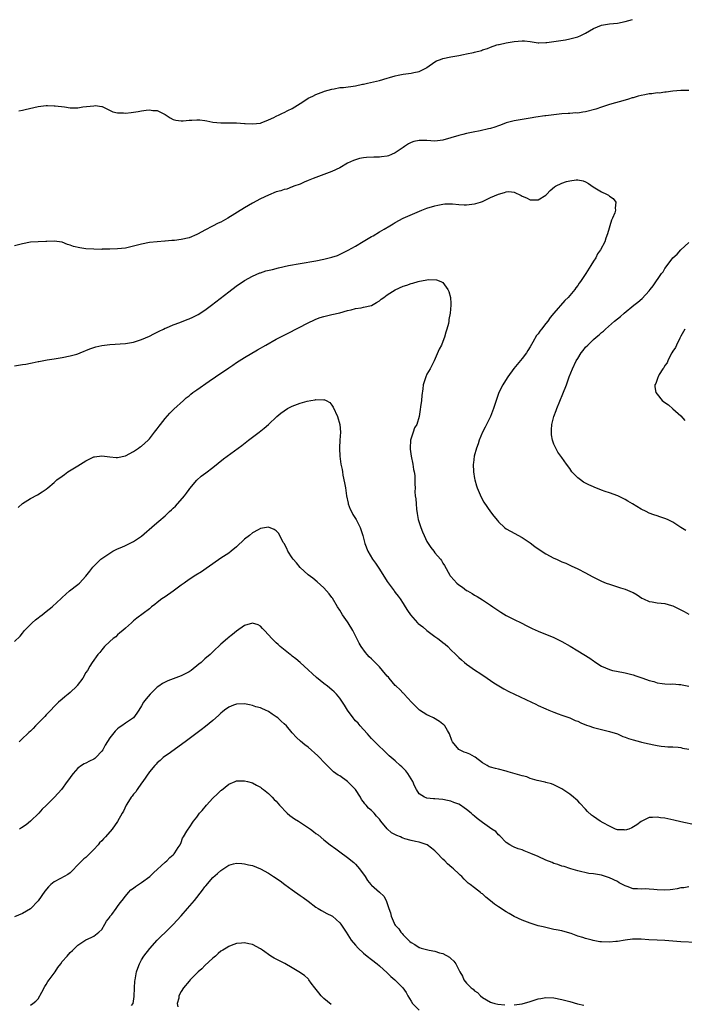
# Model space of a CAD drawing. Units: inches. Extents: x 2622000 to 2625000, y 1506000 to 1509000.
# Drawn here: x 2622966 to 2623134, y 1507205 to 1507453 of the extents above; entities that cross this region are included whole.
import ezdxf

# ---------------------------------------------------------------- set-up
doc = ezdxf.new("R2010")
doc.units = ezdxf.units.IN
doc.header["$MEASUREMENT"] = 0
doc.layers.add('LD26221506_10ft', color=101, linetype='Continuous')

msp = doc.modelspace()

# ---------------------------------------------------------------- linework, layer by layer
at = {"layer": 'LD26221506_10ft'}
for points, elevation in [([(2622966.06, 1507430.06), (2622967, 1507430.23), (2622967.68, 1507430.32), (2622971, 1507431.08), (2622973, 1507431.37), (2622973.34, 1507431.34), (2622975, 1507431.32), (2622975.26, 1507431.26), (2622977.56, 1507431), (2622979, 1507430.77), (2622979.21, 1507430.79), (2622981, 1507430.81), (2622982.22, 1507431), (2622983.12, 1507431.12), (2622985, 1507431.32), (2622985.33, 1507431.33), (2622987, 1507431.1), (2622987.08, 1507431.08), (2622989.8, 1507429.8), (2622991, 1507429.5), (2622992.5, 1507429.5), (2622993, 1507429.45), (2622994.4, 1507429.6), (2622996.18, 1507429.82), (2622997, 1507430), (2622998.18, 1507430.18), (2622999, 1507430.26), (2622999.86, 1507430.14), (2623001, 1507430.09), (2623002.85, 1507429.15), (2623003, 1507429.09), (2623004.28, 1507428.28), (2623005, 1507427.85), (2623005.68, 1507427.68), (2623007, 1507427.53), (2623007.52, 1507427.52), (2623009, 1507427.71), (2623009.7, 1507427.7), (2623011, 1507427.75), (2623011.73, 1507427.73), (2623013, 1507427.56), (2623013.52, 1507427.52), (2623015, 1507427.19), (2623017, 1507426.97), (2623019, 1507427.02), (2623021, 1507427), (2623023, 1507426.82), (2623023.17, 1507426.83), (2623025, 1507426.71), (2623027, 1507426.93), (2623027.23, 1507427), (2623029, 1507427.73), (2623030.35, 1507428.35), (2623031, 1507428.68), (2623031.72, 1507429), (2623032.57, 1507429.43), (2623033, 1507429.61), (2623033.9, 1507430.1), (2623035, 1507430.65), (2623037, 1507431.88), (2623038.67, 1507433), (2623039, 1507433.19), (2623040.25, 1507433.75), (2623041, 1507434.16), (2623041.65, 1507434.35), (2623043, 1507434.93), (2623043.19, 1507435), (2623045, 1507435.51), (2623045.59, 1507435.59), (2623047, 1507435.88), (2623047.94, 1507435.94), (2623051, 1507436.36), (2623052.74, 1507436.74), (2623053, 1507436.78), (2623053.99, 1507437), (2623057, 1507437.69), (2623059, 1507438.26), (2623059.56, 1507438.44), (2623061, 1507438.84), (2623061.7, 1507439), (2623063, 1507439.26), (2623065, 1507439.54), (2623065.71, 1507439.71), (2623067, 1507439.91), (2623068.89, 1507440.89), (2623069, 1507440.93), (2623071, 1507442.35), (2623071.41, 1507442.59), (2623072.37, 1507443), (2623073, 1507443.23), (2623075, 1507443.64), (2623077, 1507443.98), (2623078.23, 1507444.23), (2623079, 1507444.35), (2623080.74, 1507444.74), (2623081, 1507444.78), (2623082.74, 1507445.26), (2623083, 1507445.36), (2623084.25, 1507445.75), (2623085, 1507446.1), (2623086.64, 1507446.64), (2623087, 1507446.74), (2623087.23, 1507446.77), (2623089, 1507447.18), (2623091, 1507447.53), (2623093, 1507447.68), (2623093.63, 1507447.63), (2623095, 1507447.48), (2623097, 1507447.19), (2623097.18, 1507447.18), (2623099, 1507447.21), (2623099.23, 1507447.23), (2623101, 1507447.48), (2623101.54, 1507447.54), (2623103.94, 1507447.94), (2623105, 1507448.15), (2623107, 1507448.68), (2623107.76, 1507449), (2623108.61, 1507449.39), (2623109, 1507449.6), (2623111, 1507450.8), (2623113, 1507451.64), (2623115, 1507451.96), (2623117, 1507452.14), (2623119, 1507452.52), (2623120.83, 1507453)], 8730), ([(2623135, 1507435.13), (2623133, 1507435.16), (2623131.01, 1507435.01), (2623129.31, 1507434.69), (2623129, 1507434.72), (2623127.51, 1507434.49), (2623127, 1507434.54), (2623125.7, 1507434.3), (2623125, 1507434.29), (2623123.95, 1507434.05), (2623123, 1507433.88), (2623122.28, 1507433.72), (2623121, 1507433.33), (2623120.72, 1507433.28), (2623119.81, 1507433), (2623119, 1507432.7), (2623115, 1507431.65), (2623113, 1507430.96), (2623111.57, 1507430.43), (2623109, 1507429.74), (2623108.33, 1507429.67), (2623107, 1507429.46), (2623106.52, 1507429.48), (2623105, 1507429.39), (2623104.61, 1507429.39), (2623103, 1507429.3), (2623099, 1507428.75), (2623098.73, 1507428.73), (2623096.42, 1507428.42), (2623095, 1507428.17), (2623094.02, 1507428.02), (2623093, 1507427.83), (2623091, 1507427.51), (2623089, 1507427), (2623087.55, 1507426.45), (2623087, 1507426.21), (2623086.08, 1507425.92), (2623085, 1507425.54), (2623084.54, 1507425.46), (2623082.44, 1507425), (2623080.67, 1507424.67), (2623079, 1507424.3), (2623078.08, 1507424.08), (2623077, 1507423.81), (2623073, 1507422.6), (2623071, 1507422.38), (2623069, 1507422.52), (2623067.42, 1507422.58), (2623067, 1507422.58), (2623065.71, 1507422.29), (2623065, 1507422.07), (2623064.31, 1507421.69), (2623063.3, 1507421), (2623063, 1507420.82), (2623062.45, 1507420.45), (2623061, 1507419.45), (2623060.05, 1507419), (2623059.28, 1507418.72), (2623059, 1507418.63), (2623057.55, 1507418.45), (2623057, 1507418.36), (2623055.63, 1507418.37), (2623053.73, 1507418.27), (2623053, 1507418.17), (2623052, 1507418), (2623050.47, 1507417.53), (2623049, 1507416.8), (2623047, 1507415.67), (2623045, 1507414.72), (2623043, 1507413.96), (2623040.28, 1507413), (2623039, 1507412.42), (2623038, 1507412), (2623037, 1507411.56), (2623035.41, 1507411), (2623035.13, 1507410.87), (2623035, 1507410.85), (2623033.69, 1507410.31), (2623033, 1507410.22), (2623032.14, 1507409.86), (2623031, 1507409.57), (2623029, 1507408.78), (2623027, 1507407.85), (2623025, 1507406.78), (2623023, 1507405.59), (2623018.78, 1507403), (2623017, 1507402), (2623016.32, 1507401.68), (2623014.93, 1507400.93), (2623013, 1507399.92), (2623011.34, 1507399), (2623011, 1507398.83), (2623009, 1507398.05), (2623007, 1507397.59), (2623005.37, 1507397.37), (2623005, 1507397.33), (2623004.68, 1507397.32), (2623003, 1507397.14), (2623002.86, 1507397.14), (2623000.96, 1507397), (2622999, 1507396.84), (2622997, 1507396.44), (2622995, 1507395.87), (2622993, 1507395.42), (2622991, 1507395.2), (2622989, 1507395.14), (2622987.13, 1507395.13), (2622987, 1507395.11), (2622985, 1507395.13), (2622983, 1507395.26), (2622981.48, 1507395.48), (2622979.85, 1507395.85), (2622979, 1507396.18), (2622978.36, 1507396.36), (2622977, 1507396.89), (2622975, 1507397.18), (2622973.11, 1507397.11), (2622972.92, 1507397.08), (2622971, 1507397.04), (2622969, 1507396.92), (2622967, 1507396.5), (2622965, 1507395.98)], 8720), ([(2622965, 1507365.74), (2622967, 1507366.07), (2622967.81, 1507366.19), (2622969, 1507366.4), (2622969.47, 1507366.53), (2622971, 1507366.85), (2622971.12, 1507366.88), (2622973.26, 1507367.26), (2622975, 1507367.53), (2622977, 1507367.87), (2622979, 1507368.26), (2622980.7, 1507368.7), (2622981, 1507368.79), (2622981.53, 1507369), (2622982.53, 1507369.47), (2622983, 1507369.6), (2622983.96, 1507370.04), (2622985.48, 1507370.52), (2622987, 1507370.87), (2622989, 1507371.13), (2622993, 1507371.35), (2622995, 1507371.71), (2622996.03, 1507372.03), (2622997, 1507372.37), (2622999, 1507373.2), (2623000.16, 1507373.84), (2623001, 1507374.2), (2623001.51, 1507374.49), (2623002.59, 1507375), (2623003, 1507375.21), (2623003.34, 1507375.34), (2623005, 1507376.09), (2623006.71, 1507376.71), (2623008.57, 1507377.43), (2623009, 1507377.57), (2623010, 1507378), (2623011, 1507378.48), (2623011.34, 1507378.66), (2623013, 1507379.74), (2623014.68, 1507381), (2623019, 1507384.39), (2623019.83, 1507385), (2623020.48, 1507385.52), (2623021, 1507385.89), (2623021.65, 1507386.35), (2623023, 1507387.25), (2623025, 1507388.38), (2623026.82, 1507389.18), (2623027, 1507389.22), (2623028.33, 1507389.67), (2623030.05, 1507390.05), (2623031.55, 1507390.45), (2623034.08, 1507391), (2623037, 1507391.53), (2623041, 1507392.24), (2623043, 1507392.62), (2623045, 1507393.13), (2623046.4, 1507393.6), (2623047.81, 1507394.19), (2623049.12, 1507394.88), (2623051, 1507395.94), (2623052.94, 1507397.06), (2623055, 1507398.31), (2623055.46, 1507398.54), (2623057, 1507399.5), (2623058.23, 1507400.23), (2623059.65, 1507401), (2623060.49, 1507401.51), (2623061, 1507401.91), (2623062.96, 1507403), (2623067.66, 1507405), (2623069, 1507405.49), (2623071, 1507406.1), (2623071.74, 1507406.26), (2623073, 1507406.49), (2623073.46, 1507406.54), (2623075.41, 1507406.59), (2623077, 1507406.45), (2623078.36, 1507406.36), (2623079, 1507406.36), (2623081, 1507406.55), (2623081.35, 1507406.65), (2623082.46, 1507407), (2623083, 1507407.2), (2623083.36, 1507407.36), (2623085, 1507408.14), (2623087, 1507409), (2623088.58, 1507409.42), (2623089, 1507409.59), (2623089.65, 1507409.65), (2623091, 1507409.49), (2623092.71, 1507408.71), (2623093, 1507408.53), (2623094.07, 1507408.07), (2623095, 1507407.59), (2623095.62, 1507407.62), (2623097, 1507407.6), (2623099, 1507408.79), (2623099.25, 1507409), (2623100.07, 1507409.93), (2623101.15, 1507410.85), (2623101.38, 1507411), (2623103, 1507411.76), (2623104.17, 1507412.17), (2623105, 1507412.4), (2623106.61, 1507412.61), (2623107, 1507412.62), (2623108.35, 1507412.36), (2623109, 1507412.11), (2623109.73, 1507411.73), (2623110.88, 1507410.88), (2623113, 1507409.57), (2623114.28, 1507409), (2623114.75, 1507408.75), (2623115, 1507408.49), (2623115.93, 1507407.93), (2623116.59, 1507407), (2623116.48, 1507405.52), (2623116.56, 1507405), (2623116.35, 1507404.35), (2623115.8, 1507403), (2623115.52, 1507402.48), (2623114.53, 1507399), (2623114.07, 1507397.93), (2623113.81, 1507397), (2623112.74, 1507395), (2623112.03, 1507393.97), (2623111.54, 1507393), (2623111, 1507392.12), (2623110.35, 1507391), (2623109.07, 1507389), (2623107.7, 1507387), (2623107.4, 1507386.6), (2623107, 1507385.98), (2623106.57, 1507385.43), (2623106.3, 1507385), (2623105, 1507383.47), (2623104.62, 1507383), (2623103.8, 1507382.2), (2623101, 1507379), (2623100.1, 1507377.9), (2623099.45, 1507377), (2623099, 1507376.45), (2623097.88, 1507375), (2623097.49, 1507374.51), (2623097, 1507373.83), (2623096.64, 1507373.36), (2623095.7, 1507371.7), (2623095, 1507370.5), (2623094.42, 1507369.58), (2623094.09, 1507369), (2623093, 1507367.56), (2623090.91, 1507365.09), (2623089.4, 1507363), (2623089.26, 1507362.74), (2623088.1, 1507361), (2623087.08, 1507359), (2623086.42, 1507357), (2623085.8, 1507355), (2623085.02, 1507353), (2623083.7, 1507350.3), (2623083.02, 1507349), (2623082.17, 1507347), (2623081.88, 1507346.12), (2623081.46, 1507345), (2623080.9, 1507343), (2623080.69, 1507341.31), (2623080.68, 1507341), (2623080.76, 1507339), (2623081, 1507337.36), (2623081.06, 1507337), (2623081.47, 1507335.47), (2623081.65, 1507335), (2623082.18, 1507333.82), (2623082.65, 1507332.65), (2623083.36, 1507331.36), (2623084.98, 1507328.98), (2623085.83, 1507327.83), (2623086.74, 1507326.74), (2623087, 1507326.47), (2623088.57, 1507325), (2623089, 1507324.66), (2623090.05, 1507324.05), (2623093, 1507322.5), (2623095, 1507321.12), (2623096.2, 1507320.2), (2623097, 1507319.64), (2623099, 1507318.38), (2623101, 1507317.31), (2623101.64, 1507317), (2623103, 1507316.38), (2623103.98, 1507315.98), (2623105.38, 1507315.38), (2623107, 1507314.61), (2623109, 1507313.54), (2623110.63, 1507312.63), (2623111.97, 1507311.97), (2623113, 1507311.49), (2623114.19, 1507311), (2623115, 1507310.69), (2623117, 1507310.04), (2623117.82, 1507309.82), (2623119, 1507309.42), (2623120.74, 1507308.74), (2623121, 1507308.6), (2623121.99, 1507307.99), (2623123.2, 1507307.2), (2623123.56, 1507307), (2623125, 1507306.32), (2623125.75, 1507306.25), (2623127, 1507306.02), (2623128.03, 1507305.97), (2623129, 1507305.88), (2623130.62, 1507305.38), (2623131, 1507305.26), (2623132.47, 1507304.47), (2623133.82, 1507303.82), (2623135, 1507303.2)], 8710), ([(2623134.23, 1507324.23), (2623133, 1507325), (2623131, 1507326.32), (2623129.66, 1507327), (2623129, 1507327.28), (2623127.68, 1507327.68), (2623127, 1507327.91), (2623126.19, 1507328.19), (2623125, 1507328.64), (2623124.3, 1507329), (2623123, 1507329.63), (2623120.79, 1507331), (2623119.64, 1507331.64), (2623119, 1507332.04), (2623117.1, 1507333), (2623115, 1507333.72), (2623113.96, 1507334.04), (2623113, 1507334.37), (2623111.16, 1507335.16), (2623111, 1507335.22), (2623109.79, 1507335.79), (2623109, 1507336.21), (2623108.44, 1507336.44), (2623107.67, 1507337), (2623107, 1507337.56), (2623105.51, 1507339), (2623105, 1507339.88), (2623104.16, 1507341), (2623103, 1507342.68), (2623101.98, 1507343.98), (2623101.46, 1507345), (2623101, 1507345.99), (2623100.68, 1507347), (2623100.4, 1507348.4), (2623100.36, 1507349), (2623100.42, 1507349.58), (2623100.47, 1507351), (2623100.98, 1507353), (2623101.55, 1507354.45), (2623101.74, 1507355), (2623103.28, 1507358.72), (2623104.15, 1507361), (2623104.89, 1507363), (2623105.67, 1507365), (2623106.64, 1507367), (2623107, 1507367.6), (2623107.89, 1507369), (2623108.38, 1507369.62), (2623109, 1507370.44), (2623109.53, 1507371), (2623111, 1507372.4), (2623111.7, 1507373), (2623112.42, 1507373.58), (2623113, 1507374.14), (2623113.48, 1507374.52), (2623113.99, 1507375), (2623116.32, 1507377), (2623117, 1507377.57), (2623117.79, 1507378.21), (2623118.68, 1507379), (2623121.13, 1507381), (2623122.18, 1507381.82), (2623123.24, 1507382.76), (2623125, 1507384.65), (2623125.3, 1507385), (2623126.05, 1507385.95), (2623128.15, 1507389), (2623128.52, 1507389.48), (2623129, 1507390.26), (2623129.52, 1507391), (2623131, 1507392.96), (2623132.07, 1507393.93), (2623133, 1507394.97), (2623135, 1507396.81)], 8720), ([(2622965.93, 1507330.07), (2622967, 1507331.02), (2622969, 1507332.33), (2622970.76, 1507333.24), (2622972, 1507334), (2622973, 1507334.65), (2622973.43, 1507335), (2622975, 1507336.34), (2622975.68, 1507337), (2622977, 1507337.93), (2622977.61, 1507338.39), (2622978.45, 1507339), (2622981, 1507340.56), (2622981.65, 1507341), (2622983, 1507341.8), (2622983.78, 1507342.22), (2622985, 1507342.79), (2622985.16, 1507342.84), (2622987, 1507343.03), (2622989, 1507342.78), (2622990.65, 1507342.65), (2622991, 1507342.64), (2622993, 1507343.05), (2622995, 1507344.13), (2622996.3, 1507345), (2622996.69, 1507345.31), (2622997, 1507345.53), (2622998.69, 1507347), (2622999, 1507347.32), (2623000.31, 1507349), (2623001, 1507349.91), (2623001.45, 1507350.55), (2623001.79, 1507351), (2623003, 1507352.47), (2623004.2, 1507353.8), (2623005.2, 1507354.8), (2623007.57, 1507357), (2623008.32, 1507357.68), (2623009, 1507358.21), (2623009.42, 1507358.58), (2623009.96, 1507359), (2623011, 1507359.71), (2623014.08, 1507361.92), (2623015.67, 1507363), (2623019, 1507365.24), (2623020.07, 1507365.93), (2623021, 1507366.56), (2623023, 1507367.82), (2623026.24, 1507369.76), (2623028.38, 1507371), (2623031, 1507372.44), (2623033.98, 1507374.02), (2623039, 1507376.62), (2623040.62, 1507377.38), (2623041, 1507377.53), (2623042.07, 1507377.93), (2623043, 1507378.22), (2623045, 1507378.68), (2623047, 1507379.12), (2623049, 1507379.69), (2623049.89, 1507379.89), (2623051, 1507380.19), (2623052.38, 1507380.38), (2623053, 1507380.5), (2623055, 1507380.96), (2623056.25, 1507381.75), (2623057, 1507382.16), (2623057.47, 1507382.53), (2623058.15, 1507383), (2623059, 1507383.64), (2623061, 1507384.88), (2623063, 1507385.8), (2623063.94, 1507386.06), (2623065, 1507386.49), (2623065.45, 1507386.55), (2623066.76, 1507387), (2623067.09, 1507387.09), (2623069.48, 1507387.48), (2623071.42, 1507387.42), (2623072.49, 1507387), (2623073, 1507386.72), (2623074.24, 1507385), (2623074.47, 1507384.47), (2623074.89, 1507383), (2623075, 1507381.48), (2623075.03, 1507381), (2623074.83, 1507379), (2623074.55, 1507377.45), (2623074.5, 1507377), (2623074.39, 1507376.39), (2623074.04, 1507375), (2623073.77, 1507374.23), (2623073.43, 1507373), (2623073, 1507371.88), (2623072.62, 1507371), (2623072.09, 1507369.91), (2623070.8, 1507367), (2623069.78, 1507365), (2623069, 1507363.66), (2623068.7, 1507363), (2623068.25, 1507361.75), (2623068.07, 1507361), (2623067.95, 1507359.95), (2623067.71, 1507358.29), (2623067.58, 1507357), (2623067.4, 1507355.4), (2623067.28, 1507354.72), (2623067.06, 1507353), (2623066.4, 1507351), (2623065.88, 1507350.12), (2623065.48, 1507349), (2623065, 1507347.51), (2623064.86, 1507347), (2623064.76, 1507345), (2623064.77, 1507344.77), (2623065.05, 1507343), (2623065.44, 1507341), (2623065.61, 1507339.61), (2623065.78, 1507339), (2623065.92, 1507338.08), (2623065.96, 1507337), (2623065.96, 1507335.96), (2623065.98, 1507335), (2623065.97, 1507334.03), (2623066.06, 1507333), (2623066.23, 1507332.23), (2623066.25, 1507331), (2623066.34, 1507329.66), (2623066.56, 1507328.56), (2623066.79, 1507327), (2623067.41, 1507325), (2623067.87, 1507323.87), (2623068.26, 1507323), (2623069, 1507321.49), (2623069.95, 1507319.95), (2623070.72, 1507319), (2623071, 1507318.62), (2623072.39, 1507317), (2623072.65, 1507316.65), (2623073, 1507316), (2623073.41, 1507315.41), (2623074.76, 1507313), (2623074.85, 1507312.85), (2623075, 1507312.64), (2623075.78, 1507311.78), (2623076.52, 1507311), (2623077, 1507310.58), (2623077.94, 1507309.94), (2623079, 1507309.13), (2623079.2, 1507309), (2623080.36, 1507308.36), (2623081, 1507307.95), (2623081.62, 1507307.62), (2623083, 1507306.77), (2623085, 1507305.44), (2623085.6, 1507305), (2623087.63, 1507303.63), (2623089, 1507302.84), (2623091, 1507301.84), (2623092.79, 1507301), (2623094.21, 1507300.21), (2623095, 1507299.81), (2623095.52, 1507299.52), (2623097, 1507298.85), (2623101, 1507297.24), (2623101.52, 1507297), (2623103, 1507296.24), (2623105.07, 1507295.07), (2623107, 1507293.92), (2623110.03, 1507292.03), (2623111, 1507291.36), (2623111.23, 1507291.23), (2623111.55, 1507291), (2623113, 1507290.09), (2623115, 1507289.21), (2623115.76, 1507289), (2623116.76, 1507288.76), (2623119, 1507288.39), (2623121, 1507287.87), (2623121.65, 1507287.65), (2623123.42, 1507287), (2623125, 1507286.44), (2623126.16, 1507286.16), (2623127, 1507285.89), (2623128.33, 1507285.67), (2623129, 1507285.6), (2623130.45, 1507285.55), (2623131, 1507285.56), (2623132.54, 1507285.46), (2623133, 1507285.45), (2623133.38, 1507285.38), (2623134.99, 1507284.99)], 8700), ([(2623133.99, 1507375), (2623133, 1507373.24), (2623132.73, 1507372.73), (2623131.89, 1507371), (2623131.65, 1507370.35), (2623131, 1507369.42), (2623130.78, 1507369), (2623130.44, 1507368.44), (2623129.7, 1507367), (2623129.52, 1507366.48), (2623129, 1507365.81), (2623128.72, 1507365.28), (2623128.48, 1507365), (2623127.54, 1507363.54), (2623127.26, 1507363), (2623127.23, 1507362.77), (2623127, 1507362.31), (2623126.67, 1507361.33), (2623126.42, 1507361), (2623126.42, 1507360.42), (2623126.68, 1507359), (2623127, 1507358.57), (2623128.31, 1507357), (2623129, 1507356.47), (2623129.88, 1507355.88), (2623131, 1507354.92), (2623133, 1507353.12), (2623134.01, 1507352.01)], 8730), ([(2622965, 1507296.25), (2622966.39, 1507297.61), (2622967, 1507298.33), (2622967.53, 1507299), (2622969.49, 1507301), (2622970.27, 1507301.73), (2622971, 1507302.27), (2622971.39, 1507302.61), (2622971.95, 1507303), (2622973, 1507303.86), (2622974.51, 1507305), (2622975.79, 1507306.21), (2622976.67, 1507307), (2622977, 1507307.35), (2622978.86, 1507309), (2622981, 1507310.67), (2622981.38, 1507311), (2622983, 1507312.74), (2622983.97, 1507314.03), (2622984.75, 1507315), (2622986.8, 1507317), (2622987, 1507317.16), (2622989, 1507318.55), (2622989.8, 1507319), (2622991, 1507319.59), (2622992.03, 1507320.03), (2622993, 1507320.47), (2622995, 1507321.47), (2622997, 1507322.84), (2623000.29, 1507325.71), (2623001.4, 1507326.6), (2623003, 1507327.98), (2623004.09, 1507329), (2623004.58, 1507329.42), (2623005, 1507329.87), (2623005.59, 1507330.41), (2623007.89, 1507333), (2623008.38, 1507333.62), (2623009, 1507334.55), (2623009.2, 1507334.8), (2623011, 1507336.96), (2623012.1, 1507337.9), (2623013.25, 1507338.75), (2623015, 1507340.09), (2623017.72, 1507342.28), (2623021.43, 1507345), (2623022.3, 1507345.7), (2623024.01, 1507347), (2623025, 1507347.8), (2623026.66, 1507349), (2623027.95, 1507350.05), (2623029, 1507350.94), (2623031.14, 1507353), (2623032.18, 1507353.82), (2623033, 1507354.44), (2623033.84, 1507355), (2623035, 1507355.61), (2623037, 1507356.34), (2623038.83, 1507356.83), (2623039.71, 1507357), (2623040.82, 1507357.18), (2623041, 1507357.26), (2623042.79, 1507357.21), (2623043, 1507357.27), (2623043.57, 1507357), (2623044.48, 1507356.48), (2623045, 1507355.82), (2623045.32, 1507355.32), (2623046.44, 1507353), (2623047.06, 1507351), (2623047.19, 1507349), (2623047.01, 1507346.99), (2623046.9, 1507345.1), (2623046.93, 1507344.93), (2623047.03, 1507342.97), (2623047.3, 1507341), (2623047.58, 1507339.58), (2623047.66, 1507339), (2623047.82, 1507338.18), (2623048.24, 1507336.24), (2623048.43, 1507335), (2623048.71, 1507333), (2623049.11, 1507331.11), (2623049.14, 1507331), (2623049.66, 1507329.66), (2623049.97, 1507329), (2623050.32, 1507328.32), (2623051.13, 1507327), (2623052.18, 1507325), (2623052.85, 1507323), (2623053, 1507322.32), (2623053.33, 1507321), (2623054.06, 1507319), (2623055.25, 1507317), (2623056.01, 1507316.01), (2623056.66, 1507315), (2623057, 1507314.52), (2623059, 1507311.42), (2623060.73, 1507309), (2623060.84, 1507308.84), (2623061, 1507308.61), (2623061.72, 1507307.72), (2623062.23, 1507307), (2623063, 1507305.83), (2623063.51, 1507305), (2623064.12, 1507304.12), (2623064.83, 1507303), (2623066.62, 1507301), (2623066.81, 1507300.81), (2623067.93, 1507299.93), (2623069, 1507299.04), (2623071, 1507297.53), (2623071.77, 1507297), (2623072.46, 1507296.46), (2623073, 1507296.01), (2623073.59, 1507295.59), (2623074.22, 1507295), (2623075, 1507294.21), (2623076.27, 1507293), (2623077, 1507292.26), (2623077.68, 1507291.68), (2623078.46, 1507291), (2623079, 1507290.58), (2623081.24, 1507289), (2623082.31, 1507288.31), (2623084.18, 1507287), (2623085.86, 1507285.86), (2623088.36, 1507284.36), (2623089.65, 1507283.65), (2623091.09, 1507283), (2623095.35, 1507281), (2623096.44, 1507280.44), (2623097, 1507280.18), (2623099, 1507279.31), (2623099.76, 1507279), (2623101, 1507278.46), (2623102.04, 1507278.04), (2623103, 1507277.71), (2623105, 1507277.05), (2623106.39, 1507276.39), (2623107, 1507276.2), (2623107.78, 1507275.78), (2623109.21, 1507275.21), (2623109.83, 1507275), (2623111, 1507274.56), (2623113, 1507274.08), (2623115, 1507273.62), (2623117, 1507272.99), (2623118.36, 1507272.36), (2623119, 1507272.16), (2623119.82, 1507271.82), (2623121, 1507271.46), (2623122.81, 1507271), (2623123.08, 1507270.92), (2623125, 1507270.46), (2623126.22, 1507270.22), (2623127, 1507270.03), (2623128.08, 1507269.92), (2623129, 1507269.77), (2623129.7, 1507269.7), (2623131, 1507269.7), (2623132.35, 1507269.65), (2623133, 1507269.56), (2623133.42, 1507269.42), (2623135, 1507269.12)], 8690), ([(2623137, 1507249.99), (2623133, 1507250.8), (2623131.22, 1507251.22), (2623129, 1507251.7), (2623127.85, 1507251.85), (2623127, 1507252), (2623125.89, 1507251.89), (2623125, 1507251.9), (2623123, 1507250.91), (2623121.93, 1507250.07), (2623120.67, 1507249.33), (2623119.89, 1507249), (2623119, 1507248.74), (2623118.76, 1507248.76), (2623117, 1507248.83), (2623116.57, 1507249), (2623115, 1507249.72), (2623113.41, 1507250.59), (2623112.68, 1507251), (2623111, 1507252.15), (2623110.47, 1507252.47), (2623109.46, 1507253.46), (2623109, 1507253.99), (2623107.53, 1507255.53), (2623107, 1507256.14), (2623106.5, 1507256.5), (2623105.95, 1507257), (2623105, 1507257.82), (2623103.22, 1507259), (2623103, 1507259.16), (2623101, 1507260.17), (2623100.39, 1507260.39), (2623099, 1507260.73), (2623098.8, 1507260.8), (2623096.79, 1507261.21), (2623095, 1507261.77), (2623094.14, 1507262.14), (2623093, 1507262.42), (2623089.45, 1507263.45), (2623089, 1507263.55), (2623087, 1507264.06), (2623086.24, 1507264.24), (2623085, 1507264.61), (2623084.72, 1507264.72), (2623084.17, 1507265), (2623083, 1507265.66), (2623081.12, 1507267.12), (2623081, 1507267.17), (2623079.84, 1507267.84), (2623079, 1507268.23), (2623078.41, 1507268.41), (2623077.04, 1507269.04), (2623075.4, 1507271), (2623075.28, 1507271.28), (2623074.71, 1507273), (2623074.2, 1507273.8), (2623073.48, 1507275), (2623073.25, 1507275.25), (2623073, 1507275.43), (2623072.14, 1507276.14), (2623070.64, 1507277), (2623069.55, 1507277.55), (2623069, 1507277.78), (2623067.1, 1507279), (2623067, 1507279.08), (2623065.11, 1507281), (2623063.28, 1507283), (2623063.15, 1507283.15), (2623063, 1507283.28), (2623062.15, 1507284.15), (2623061.21, 1507285), (2623061, 1507285.21), (2623059.46, 1507287), (2623059.26, 1507287.26), (2623059, 1507287.55), (2623057.8, 1507289), (2623057, 1507289.87), (2623055, 1507291.86), (2623054.42, 1507292.42), (2623053.89, 1507293), (2623053.48, 1507293.48), (2623052.39, 1507295), (2623051.88, 1507295.88), (2623051, 1507297.66), (2623050.31, 1507299), (2623049.13, 1507301), (2623049, 1507301.21), (2623047.71, 1507303), (2623047, 1507304.16), (2623046.44, 1507305), (2623045.16, 1507307.16), (2623045, 1507307.39), (2623044.31, 1507308.31), (2623043, 1507309.81), (2623041.34, 1507311.34), (2623040.22, 1507312.22), (2623039, 1507313.1), (2623037, 1507314.93), (2623036.12, 1507316.12), (2623035.27, 1507317), (2623035, 1507317.34), (2623033.94, 1507319), (2623033.67, 1507319.67), (2623032.95, 1507320.95), (2623032.77, 1507321.23), (2623031.88, 1507323), (2623031.56, 1507323.56), (2623031, 1507324.15), (2623030.5, 1507324.49), (2623029, 1507325.05), (2623027, 1507324.72), (2623026.42, 1507324.42), (2623025, 1507323.62), (2623024.21, 1507323), (2623023, 1507322.02), (2623021, 1507320.14), (2623019.59, 1507319), (2623019, 1507318.57), (2623017, 1507317.3), (2623015, 1507315.87), (2623013.34, 1507314.66), (2623012.13, 1507313.87), (2623010.7, 1507313), (2623009, 1507311.88), (2623007.74, 1507311), (2623007, 1507310.43), (2623005, 1507308.97), (2623003, 1507307.56), (2623002.15, 1507307), (2623001, 1507306.12), (2623000.38, 1507305.62), (2622999.55, 1507305), (2622999, 1507304.5), (2622995.85, 1507302.15), (2622995, 1507301.47), (2622994.46, 1507301), (2622993, 1507299.6), (2622992.34, 1507299), (2622991.58, 1507298.42), (2622991, 1507297.93), (2622990.52, 1507297.48), (2622989.91, 1507297), (2622989, 1507296.26), (2622987.72, 1507295), (2622987, 1507294.19), (2622986.49, 1507293.51), (2622985.99, 1507293), (2622984.56, 1507291), (2622983.95, 1507290.05), (2622983.37, 1507289), (2622983, 1507288.42), (2622982.22, 1507287), (2622980.83, 1507285.17), (2622980.68, 1507285), (2622979, 1507283.43), (2622978.49, 1507283), (2622977.7, 1507282.3), (2622977, 1507281.73), (2622976.13, 1507281), (2622975, 1507279.89), (2622974.12, 1507279), (2622973, 1507277.8), (2622972.65, 1507277.35), (2622972.27, 1507277), (2622971, 1507275.68), (2622970.29, 1507275), (2622969.68, 1507274.32), (2622969, 1507273.7), (2622968.65, 1507273.35), (2622968.24, 1507273), (2622967, 1507271.81), (2622966.14, 1507271)], 8680), ([(2623135, 1507234.46), (2623133.8, 1507234.2), (2623133, 1507234.17), (2623132.08, 1507233.92), (2623131, 1507233.76), (2623130.32, 1507233.68), (2623129, 1507233.58), (2623127, 1507233.72), (2623126.21, 1507233.79), (2623125, 1507233.85), (2623124.11, 1507233.89), (2623123, 1507233.82), (2623122.04, 1507233.96), (2623121, 1507233.97), (2623119.47, 1507234.53), (2623119, 1507234.66), (2623118.32, 1507235), (2623117.47, 1507235.47), (2623117, 1507235.77), (2623115, 1507236.72), (2623114.77, 1507236.77), (2623113, 1507237.37), (2623112.5, 1507237.5), (2623111, 1507237.75), (2623109.83, 1507237.83), (2623107, 1507238.44), (2623105.26, 1507239), (2623105, 1507239.07), (2623103.56, 1507239.56), (2623103, 1507239.68), (2623102.03, 1507240.03), (2623101, 1507240.33), (2623100.53, 1507240.53), (2623099, 1507241.12), (2623097, 1507242.04), (2623095.16, 1507242.84), (2623093.48, 1507243.48), (2623093, 1507243.73), (2623092, 1507244), (2623091, 1507244.46), (2623090.61, 1507244.61), (2623089.93, 1507245), (2623089, 1507245.61), (2623087.33, 1507247.33), (2623087, 1507247.57), (2623086.34, 1507248.34), (2623085.39, 1507249), (2623083, 1507250.61), (2623081.63, 1507251.63), (2623081, 1507252.23), (2623080.58, 1507252.58), (2623080.16, 1507253), (2623079, 1507253.94), (2623078.37, 1507254.37), (2623077.41, 1507255), (2623077, 1507255.23), (2623075.73, 1507255.73), (2623075, 1507255.99), (2623074.2, 1507256.2), (2623073, 1507256.43), (2623071, 1507256.64), (2623070.63, 1507256.63), (2623069, 1507256.82), (2623068.83, 1507256.83), (2623068.36, 1507257), (2623067, 1507257.84), (2623066.34, 1507259), (2623065.89, 1507259.89), (2623065.43, 1507261), (2623065, 1507261.63), (2623064.18, 1507263), (2623063.64, 1507263.64), (2623063, 1507264.35), (2623062.67, 1507264.67), (2623062.27, 1507265), (2623061, 1507266.16), (2623059.99, 1507267), (2623059.47, 1507267.47), (2623058.48, 1507268.48), (2623057.98, 1507269), (2623057, 1507269.82), (2623055.42, 1507271.42), (2623055, 1507271.79), (2623054.46, 1507272.46), (2623053.96, 1507273), (2623053, 1507274.08), (2623052.12, 1507275), (2623051.66, 1507275.66), (2623051, 1507276.3), (2623050.68, 1507276.68), (2623050.37, 1507277), (2623048.94, 1507279), (2623048.23, 1507280.23), (2623047.73, 1507281), (2623047, 1507281.99), (2623046.17, 1507283), (2623045.58, 1507283.58), (2623045, 1507284.09), (2623043.9, 1507285), (2623043, 1507285.67), (2623041.17, 1507287.17), (2623040.1, 1507288.1), (2623039, 1507289.15), (2623037, 1507290.97), (2623035.92, 1507291.92), (2623035, 1507292.61), (2623034.79, 1507292.79), (2623034.49, 1507293), (2623031.99, 1507295), (2623031.48, 1507295.48), (2623031, 1507295.91), (2623030.46, 1507296.46), (2623029.86, 1507297), (2623029, 1507297.99), (2623028.03, 1507299), (2623027.56, 1507299.56), (2623027, 1507300.14), (2623026.43, 1507300.43), (2623025, 1507300.93), (2623023, 1507300.26), (2623021, 1507298.88), (2623019.94, 1507298.06), (2623018.84, 1507297.16), (2623018.66, 1507297), (2623017, 1507295.61), (2623016.39, 1507295), (2623015.64, 1507294.36), (2623015, 1507293.67), (2623014.31, 1507293), (2623013, 1507291.89), (2623012.03, 1507291), (2623011.44, 1507290.56), (2623009.58, 1507289), (2623009, 1507288.61), (2623007, 1507287.64), (2623003.64, 1507286.36), (2623003, 1507286.01), (2623002.32, 1507285.68), (2623001.35, 1507285), (2623001, 1507284.72), (2622999.17, 1507283), (2622998.17, 1507281.83), (2622997.54, 1507281), (2622997, 1507280.09), (2622996.31, 1507279), (2622995.82, 1507278.18), (2622994.99, 1507277.01), (2622993, 1507275.67), (2622992.09, 1507275), (2622991.42, 1507274.58), (2622991, 1507274.27), (2622990.37, 1507273.63), (2622989, 1507271.96), (2622987.85, 1507270.15), (2622987.26, 1507269), (2622987, 1507268.62), (2622985.54, 1507267), (2622985.25, 1507266.75), (2622985, 1507266.59), (2622983.9, 1507266.1), (2622983, 1507265.62), (2622982.55, 1507265.45), (2622981.86, 1507265), (2622981, 1507264.37), (2622979.75, 1507263), (2622979.41, 1507262.59), (2622978.58, 1507261.42), (2622978.29, 1507261), (2622976.83, 1507259), (2622975.1, 1507257), (2622973, 1507254.92), (2622972, 1507254), (2622971.09, 1507253), (2622969.04, 1507251), (2622967.92, 1507250.08), (2622966.72, 1507249.28), (2622966.27, 1507249)], 8670), ([(2623137, 1507220.4), (2623133, 1507220.61), (2623129, 1507220.88), (2623127, 1507220.95), (2623124.95, 1507221.05), (2623123, 1507221.21), (2623121, 1507221.26), (2623120.79, 1507221.21), (2623119, 1507221.02), (2623117, 1507220.66), (2623116.66, 1507220.66), (2623115, 1507220.5), (2623113, 1507220.57), (2623112.6, 1507220.6), (2623110.91, 1507220.91), (2623110.63, 1507221), (2623109.3, 1507221.3), (2623109, 1507221.4), (2623108.33, 1507221.67), (2623107, 1507222.04), (2623105.32, 1507222.68), (2623103.22, 1507223.22), (2623103, 1507223.31), (2623101.58, 1507223.58), (2623101, 1507223.72), (2623099.95, 1507223.95), (2623098.32, 1507224.32), (2623097, 1507224.64), (2623095, 1507225.24), (2623093, 1507226), (2623091, 1507226.96), (2623089.73, 1507227.73), (2623089, 1507228.1), (2623087, 1507229.37), (2623086.04, 1507230.04), (2623085, 1507230.91), (2623083.83, 1507231.83), (2623083, 1507232.65), (2623082.78, 1507232.78), (2623082.49, 1507233), (2623081, 1507234.17), (2623079.87, 1507235), (2623079.36, 1507235.36), (2623079, 1507235.74), (2623078.35, 1507236.35), (2623077.78, 1507237), (2623077.37, 1507237.37), (2623077, 1507237.75), (2623075.71, 1507239), (2623075.3, 1507239.3), (2623074.21, 1507240.21), (2623073.46, 1507241), (2623073, 1507241.42), (2623071.5, 1507243), (2623071, 1507243.48), (2623070.17, 1507244.17), (2623069.03, 1507245.03), (2623067, 1507245.72), (2623066.14, 1507245.86), (2623065, 1507246.11), (2623063.45, 1507246.55), (2623063, 1507246.66), (2623062.75, 1507246.75), (2623062.29, 1507247), (2623061.36, 1507247.36), (2623060.07, 1507248.07), (2623059, 1507249.09), (2623057.36, 1507251), (2623057, 1507251.52), (2623056.28, 1507252.28), (2623055.65, 1507253), (2623055, 1507253.7), (2623054.28, 1507254.28), (2623053.69, 1507255), (2623053.34, 1507255.34), (2623053, 1507255.85), (2623052.46, 1507256.46), (2623052.21, 1507257), (2623050.94, 1507259), (2623049.96, 1507259.96), (2623049, 1507260.98), (2623047, 1507262.38), (2623046.61, 1507262.61), (2623046.01, 1507263), (2623045.44, 1507263.44), (2623045, 1507263.83), (2623044.4, 1507264.4), (2623043.81, 1507265), (2623043, 1507265.87), (2623041.9, 1507267), (2623041.44, 1507267.44), (2623039, 1507269.61), (2623038.22, 1507270.22), (2623037.13, 1507271.13), (2623036.08, 1507272.08), (2623035, 1507273.27), (2623033.55, 1507275), (2623033, 1507275.51), (2623032.21, 1507276.21), (2623031.41, 1507277), (2623031, 1507277.31), (2623029.96, 1507277.96), (2623029, 1507278.64), (2623028.27, 1507279), (2623027.37, 1507279.37), (2623027, 1507279.55), (2623025.83, 1507279.83), (2623025, 1507280.18), (2623024.27, 1507280.27), (2623023, 1507280.58), (2623021, 1507280.5), (2623020.23, 1507280.23), (2623019, 1507279.76), (2623017.94, 1507279), (2623017.44, 1507278.56), (2623017, 1507278.22), (2623016.39, 1507277.61), (2623015, 1507276.36), (2623013.14, 1507274.86), (2623012.02, 1507273.98), (2623009, 1507271.7), (2623008.03, 1507271), (2623007.46, 1507270.54), (2623004.3, 1507268.3), (2623002.51, 1507267), (2623001.73, 1507266.27), (2623001, 1507265.66), (2623000.69, 1507265.31), (2623000.37, 1507265), (2622999, 1507263.4), (2622997.35, 1507261), (2622997, 1507260.56), (2622995.93, 1507259), (2622995.58, 1507258.42), (2622995, 1507257.77), (2622994.68, 1507257.32), (2622994.37, 1507257), (2622993.3, 1507255.3), (2622993.14, 1507255), (2622992.48, 1507253.52), (2622992.11, 1507253), (2622990.93, 1507250.93), (2622989.66, 1507249), (2622987.95, 1507247), (2622987.43, 1507246.57), (2622987, 1507246.07), (2622986.44, 1507245.56), (2622986.07, 1507245), (2622985, 1507243.83), (2622984.18, 1507243), (2622983.56, 1507242.44), (2622983, 1507241.84), (2622982.5, 1507241.5), (2622981, 1507239.96), (2622979.52, 1507238.48), (2622979, 1507238), (2622978.45, 1507237.55), (2622976.56, 1507236.56), (2622975, 1507235.71), (2622974.17, 1507235), (2622973.58, 1507234.42), (2622972.68, 1507233.32), (2622971, 1507230.89), (2622969, 1507228.91), (2622967, 1507227.72), (2622965, 1507226.9)], 8660), ([(2622969, 1507204.63), (2622969.64, 1507205), (2622970.41, 1507205.59), (2622971, 1507206.21), (2622971.91, 1507207.91), (2622972.66, 1507209.34), (2622973, 1507209.78), (2622973.43, 1507210.57), (2622973.77, 1507211), (2622975, 1507212.7), (2622975.26, 1507213), (2622975.9, 1507214.1), (2622976.65, 1507215), (2622977, 1507215.59), (2622978.3, 1507217), (2622979, 1507217.87), (2622979.59, 1507218.41), (2622980.18, 1507219), (2622981, 1507219.74), (2622983, 1507221.07), (2622984.32, 1507221.68), (2622985, 1507222.03), (2622986.29, 1507223), (2622987, 1507223.72), (2622987.78, 1507225), (2622988.23, 1507225.77), (2622989, 1507226.79), (2622989.07, 1507226.93), (2622989.5, 1507227.5), (2622990.59, 1507229), (2622991, 1507229.45), (2622991.61, 1507230.39), (2622992.1, 1507231), (2622993, 1507232.04), (2622993.78, 1507233), (2622994.36, 1507233.64), (2622995, 1507234.1), (2622995.47, 1507234.53), (2622996.22, 1507235), (2622997, 1507235.51), (2622999.08, 1507237), (2623000.03, 1507237.97), (2623003, 1507240.69), (2623003.37, 1507241), (2623004.19, 1507241.81), (2623005, 1507242.49), (2623005.22, 1507242.78), (2623005.44, 1507243), (2623006.3, 1507244.31), (2623006.73, 1507245), (2623007, 1507245.64), (2623007.34, 1507246.66), (2623007.59, 1507247), (2623008.48, 1507248.48), (2623008.76, 1507249), (2623009, 1507249.29), (2623010.13, 1507251), (2623011, 1507252.03), (2623011.68, 1507253), (2623012.31, 1507253.69), (2623013.39, 1507255), (2623015, 1507256.78), (2623016.15, 1507257.85), (2623017, 1507258.73), (2623017.17, 1507258.83), (2623019, 1507260.32), (2623020.66, 1507261), (2623021, 1507261.12), (2623023, 1507261.17), (2623023.77, 1507261), (2623025, 1507260.66), (2623026.05, 1507260.05), (2623027, 1507259.57), (2623027.31, 1507259.31), (2623027.76, 1507259), (2623029, 1507257.97), (2623029.99, 1507257), (2623030.47, 1507256.47), (2623031, 1507255.99), (2623031.84, 1507255), (2623033.76, 1507253), (2623034.4, 1507252.4), (2623035, 1507252.03), (2623035.6, 1507251.6), (2623036.57, 1507251), (2623039.65, 1507249), (2623040.42, 1507248.42), (2623041, 1507247.9), (2623041.53, 1507247.53), (2623043, 1507246.3), (2623044.61, 1507245), (2623045.98, 1507243.98), (2623047, 1507243.28), (2623049, 1507241.84), (2623050.54, 1507240.54), (2623051, 1507240.11), (2623051.98, 1507239), (2623053.39, 1507237), (2623054.04, 1507236.04), (2623054.83, 1507235), (2623055, 1507234.83), (2623057, 1507233.1), (2623058.08, 1507232.08), (2623058.69, 1507231), (2623059.41, 1507229), (2623059.84, 1507227.84), (2623059.99, 1507227), (2623060.71, 1507225.29), (2623060.85, 1507225), (2623061, 1507224.8), (2623061.89, 1507223.89), (2623062.39, 1507223), (2623062.71, 1507222.71), (2623063, 1507222.35), (2623064.33, 1507221), (2623064.69, 1507220.69), (2623065, 1507220.38), (2623065.91, 1507219.91), (2623067, 1507219.17), (2623067.14, 1507219.14), (2623067.55, 1507219), (2623069.53, 1507218.47), (2623071, 1507218.25), (2623072.19, 1507217.81), (2623073, 1507217.64), (2623074.71, 1507216.71), (2623075, 1507216.35), (2623075.74, 1507215.74), (2623076.3, 1507215), (2623077, 1507213.5), (2623077.18, 1507213.18), (2623077.25, 1507213), (2623077.95, 1507211.95), (2623078.28, 1507211), (2623079, 1507210.13), (2623080.13, 1507209), (2623080.65, 1507208.65), (2623081, 1507208.2), (2623081.76, 1507207.76), (2623082.47, 1507207), (2623083, 1507206.52), (2623085, 1507205.38), (2623085.26, 1507205.26), (2623086.14, 1507205), (2623086.85, 1507204.85), (2623088.66, 1507204.66)], 8650), ([(2622994.51, 1507204.51), (2622994.93, 1507205), (2622994.95, 1507205.05), (2622995.18, 1507206.82), (2622995.27, 1507209), (2622995.36, 1507210.64), (2622995.41, 1507211), (2622995.52, 1507211.52), (2622995.78, 1507213), (2622996.07, 1507213.93), (2622996.48, 1507215), (2622997, 1507216.05), (2622997.58, 1507217), (2622999.08, 1507218.92), (2623000.99, 1507221.01), (2623001.98, 1507222.02), (2623003, 1507222.96), (2623005, 1507224.92), (2623005.97, 1507226.03), (2623007, 1507227.1), (2623008.65, 1507229), (2623010.35, 1507231), (2623012.42, 1507233.58), (2623013, 1507234.4), (2623013.28, 1507234.72), (2623015, 1507236.77), (2623016.19, 1507237.81), (2623017, 1507238.58), (2623019, 1507239.91), (2623020.21, 1507240.21), (2623021, 1507240.44), (2623022.28, 1507240.28), (2623023, 1507240.27), (2623023.98, 1507239.98), (2623025, 1507239.77), (2623027, 1507238.96), (2623029, 1507237.89), (2623029.54, 1507237.54), (2623030.3, 1507237), (2623031.94, 1507235.94), (2623033.15, 1507235), (2623035, 1507233.7), (2623037, 1507232.27), (2623037.76, 1507231.76), (2623039, 1507230.78), (2623041, 1507229.29), (2623041.53, 1507229), (2623042.44, 1507228.44), (2623043.73, 1507227.73), (2623045, 1507227.1), (2623045.14, 1507227), (2623047, 1507225.35), (2623047.3, 1507225), (2623047.99, 1507223.99), (2623048.61, 1507223), (2623049.91, 1507221), (2623051, 1507219.69), (2623051.66, 1507219), (2623053, 1507217.72), (2623053.93, 1507217), (2623055, 1507216.11), (2623056.44, 1507215), (2623057, 1507214.52), (2623059, 1507212.72), (2623059.87, 1507211.87), (2623060.91, 1507211), (2623062.88, 1507209), (2623063.78, 1507207.78), (2623064.19, 1507207), (2623065, 1507205.59), (2623065.38, 1507205), (2623067, 1507203.37)], 8640), ([(2623044.8, 1507204.8), (2623043, 1507206.26), (2623042.29, 1507207), (2623041.74, 1507207.74), (2623040.73, 1507209), (2623039.83, 1507210.17), (2623039.22, 1507211), (2623039.14, 1507211.14), (2623039, 1507211.25), (2623038.08, 1507212.08), (2623036.69, 1507213), (2623035, 1507214.05), (2623033.14, 1507215.14), (2623031.8, 1507215.8), (2623031, 1507216.23), (2623030.47, 1507216.47), (2623029.66, 1507217), (2623027.52, 1507218.48), (2623027, 1507218.82), (2623025, 1507219.91), (2623024.08, 1507220.08), (2623023, 1507220.33), (2623022.22, 1507220.22), (2623021, 1507220.11), (2623019.62, 1507219.62), (2623019, 1507219.41), (2623018.33, 1507219), (2623017.49, 1507218.51), (2623017, 1507218.19), (2623016.36, 1507217.64), (2623015.66, 1507217), (2623015, 1507216.45), (2623013, 1507214.61), (2623012.21, 1507213.79), (2623011.31, 1507213), (2623011, 1507212.66), (2623009.32, 1507211), (2623009, 1507210.64), (2623007.6, 1507209), (2623007, 1507208.08), (2623006.46, 1507207), (2623006.4, 1507206.4), (2623006.03, 1507205), (2623006.18, 1507204.18)], 8630), ([(2623091, 1507204.71), (2623093, 1507204.97), (2623095, 1507205.55), (2623097, 1507206.17), (2623097.72, 1507206.28), (2623099, 1507206.53), (2623101, 1507206.44), (2623103, 1507206.04), (2623105, 1507205.53), (2623106.97, 1507204.97), (2623108.57, 1507204.57)], 8650)]:
    msp.add_lwpolyline(points, dxfattribs=dict(at, elevation=elevation))

doc.saveas('drawing.dxf')
